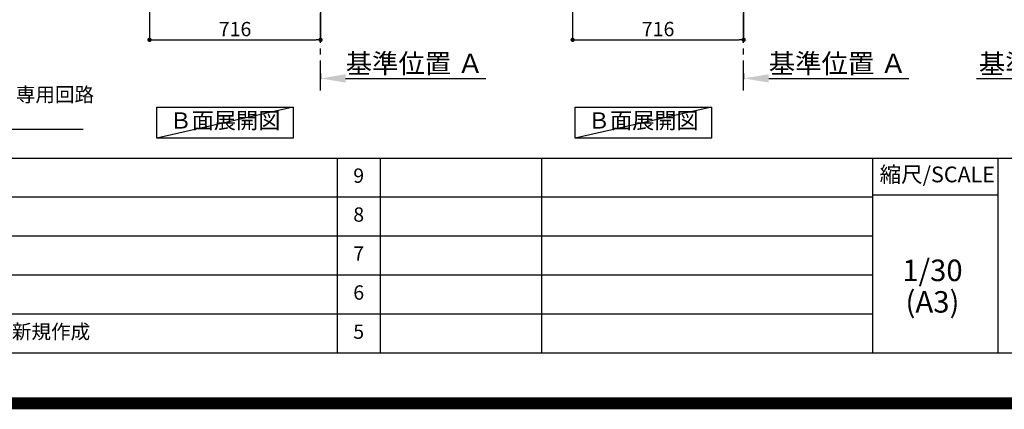
# Model space of a CAD drawing. Extents: x 0 to 26473, y -11045 to -2175.
# Drawn here: x 19408 to 23531, y -11045 to -9413 of the extents above; entities that cross this region are included whole.
import ezdxf

# ---------------------------------------------------------------- set-up
doc = ezdxf.new("R2010")
doc.units = 0
doc.header["$LTSCALE"] = 50
doc.header["$MEASUREMENT"] = 0
doc.linetypes.add('CENTER', pattern=[2, 1.25, -0.25, 0.25, -0.25])
doc.layers.get('0').update_dxf_attribs({"linetype": 'CONTINUOUS'})
doc.layers.get('DEFPOINTS').update_dxf_attribs({"color": 146, "linetype": 'CONTINUOUS'})
for name, color, linetype in [('111-壁仕上', 3, 'CONTINUOUS'), ('160-文字', 254, 'CONTINUOUS'), ('166-寸法B', 11, 'CONTINUOUS'), ('190-図面外枠', 5, 'CONTINUOUS'), ('191-図面内枠', 4, 'CONTINUOUS')]:
    doc.layers.add(name, color=color, linetype=linetype)
doc.styles.add('KH001', font='txt')
doc.dimstyles.new('KH1xx030', dxfattribs={"dimscale": 30, "dimtxt": 2, "dimasz": 0.6, "dimexe": 0.3, "dimexo": 1.2, "dimgap": 0.5, "dimtad": 3, "dimdec": 1, "dimdsep": 46, "dimlunit": 6, "dimtxsty": 'KH001', "dimblk": 'DOT', "dimcen": 1, "dimdle": 1, "dimclrd": 256, "dimclre": 256, "dimclrt": 256, "dimadec": 0, "dimazin": 0, "dimtfac": 1, "dimtdec": 1, "dimtix": 1, "dimtmove": 2, "dimatfit": 3, "dimldrblk": 'CLOSEDBLANK', "dimfxl": 1, "dimtolj": 1, "dimtzin": 0, "dimlwd": -1, "dimlwe": -1, "dimarcsym": 0})

# ---------------------------------------------------------------- blocks, each defined once
blk = doc.blocks.new('A$C5D946DDC')
at = {"layer": '190-図面外枠'}
blk.add_line((20519, 350.7), (271, 350.7), dxfattribs=at)
at = {"layer": 'DEFPOINTS'}
blk.add_lwpolyline([(0, 0), (20790, 0), (20790, 14700), (0, 14700)], close=True, dxfattribs=at)
blk = doc.blocks.new('*D105')
at = {"layer": '166-寸法B', "transparency": 16777216}
for p, q in [((20667.9, -9637.9), (20667.9, -9662.1)), ((20772.9, -9659.1), (21359.5, -9659.1))]:
    blk.add_line(p, q, dxfattribs=at)
blk.add_solid([(20772.9, -9641.6), (20772.9, -9676.6), (20667.9, -9659.1)], dxfattribs=at)
at = {"layer": 'DEFPOINTS', "color": 0, "transparency": 16777216}
for p in [(20667.9, -9607.9), (21350.5, -9659.1), (21350.5, -9738.4)]:
    blk.add_point(p, dxfattribs=at)
at = {"layer": '166-寸法B', "transparency": 16777216, "insert": (21061.7, -9596.6), "char_height": 81, "attachment_point": 5, "style": 'KH001'}
blk.add_mtext('\\A1;基準位置 Ａ', dxfattribs=at)
blk = doc.blocks.new('_ClosedBlank')
at = {"color": 0, "linetype": 'ByBlock', "lineweight": -2}
for p, q in [((-1, 0.167), (0, 0)), ((-1, 0.167), (-1, -0.167)), ((0, 0), (-1, -0.167))]:
    blk.add_line(p, q, dxfattribs=at)
blk = doc.blocks.new('_None')
blk = doc.blocks.new('*D106')
at = {"layer": '166-寸法B', "transparency": 16777216}
for p, q in [((22439.1, -9637.9), (22439.1, -9662.1)), ((22544.1, -9659.1), (23130.7, -9659.1))]:
    blk.add_line(p, q, dxfattribs=at)
blk.add_solid([(22544.1, -9641.6), (22544.1, -9676.6), (22439.1, -9659.1)], dxfattribs=at)
at = {"layer": 'DEFPOINTS', "color": 0, "transparency": 16777216}
for p in [(22439.1, -9607.9), (23121.7, -9659.1), (23121.7, -9738.4)]:
    blk.add_point(p, dxfattribs=at)
at = {"layer": '166-寸法B', "transparency": 16777216, "insert": (22832.9, -9596.6), "char_height": 81, "attachment_point": 5, "style": 'KH001'}
blk.add_mtext('\\A1;基準位置 Ａ', dxfattribs=at)
blk = doc.blocks.new('*D111')
at = {"layer": '166-寸法B', "transparency": 16777216}
for p, q in [((24106.4, -9639.9), (24106.4, -9664.1)), ((24001.4, -9661.1), (23414.8, -9661.1))]:
    blk.add_line(p, q, dxfattribs=at)
blk.add_solid([(24001.4, -9643.6), (24001.4, -9678.6), (24106.4, -9661.1)], dxfattribs=at)
at = {"layer": 'DEFPOINTS', "color": 0, "transparency": 16777216}
for p in [(24106.4, -9609.9), (23423.8, -9661.1), (23423.8, -9740.4)]:
    blk.add_point(p, dxfattribs=at)
at = {"layer": '166-寸法B', "transparency": 16777216, "insert": (23712.6, -9598.6), "char_height": 81, "attachment_point": 5, "style": 'KH001'}
blk.add_mtext('\\A1;基準位置 Ａ', dxfattribs=at)
blk = doc.blocks.new('_Dot')
at = {"color": 0, "linetype": 'ByBlock', "lineweight": -2}
blk.add_line((-0.5, 0), (-1, 0), dxfattribs=at)
at = {"color": 0, "linetype": 'ByBlock', "const_width": 0.5}
blk.add_lwpolyline([(-0.25, 0, 1), (0.25, 0, 1)], format="xyb", close=True, dxfattribs=at)
blk = doc.blocks.new('*D120')
at = {"layer": '166-寸法B', "transparency": 16777216}
for p, q in [((19951.9, -8888.5), (19951.9, -9506.5)), ((20667.9, -9334.8), (20667.9, -9506.5)), ((19969.9, -9497.5), (20649.9, -9497.5))]:
    blk.add_line(p, q, dxfattribs=at)
at = {"layer": 'DEFPOINTS', "color": 0, "transparency": 16777216}
for p in [(19951.9, -8852.5), (20667.9, -9298.8), (20667.9, -9497.5)]:
    blk.add_point(p, dxfattribs=at)
at = {"layer": '166-寸法B', "transparency": 16777216, "xscale": 18, "yscale": 18, "zscale": 18, "rotation": 180}
blk.add_blockref('_Dot', (19951.9, -9497.5), dxfattribs=at)
at = {"layer": '166-寸法B', "transparency": 16777216, "xscale": 18, "yscale": 18, "zscale": 18}
blk.add_blockref('_Dot', (20667.9, -9497.5), dxfattribs=at)
at = {"layer": '166-寸法B', "transparency": 16777216, "insert": (20309.9, -9452.5), "char_height": 60, "attachment_point": 5, "style": 'KH001'}
blk.add_mtext('\\A1;716', dxfattribs=at)
blk = doc.blocks.new('*D121')
at = {"layer": '166-寸法B', "transparency": 16777216}
for p, q in [((21723.1, -8888.5), (21723.1, -9506.5)), ((22439.1, -9334.8), (22439.1, -9506.5)), ((21741.1, -9497.5), (22421.1, -9497.5))]:
    blk.add_line(p, q, dxfattribs=at)
at = {"layer": 'DEFPOINTS', "color": 0, "transparency": 16777216}
for p in [(21723.1, -8852.5), (22439.1, -9298.8), (22439.1, -9497.5)]:
    blk.add_point(p, dxfattribs=at)
at = {"layer": '166-寸法B', "transparency": 16777216, "xscale": 18, "yscale": 18, "zscale": 18, "rotation": 180}
blk.add_blockref('_Dot', (21723.1, -9497.5), dxfattribs=at)
at = {"layer": '166-寸法B', "transparency": 16777216, "xscale": 18, "yscale": 18, "zscale": 18}
blk.add_blockref('_Dot', (22439.1, -9497.5), dxfattribs=at)
at = {"layer": '166-寸法B', "transparency": 16777216, "insert": (22081.1, -9452.5), "char_height": 60, "attachment_point": 5, "style": 'KH001'}
blk.add_mtext('\\A1;716', dxfattribs=at)

msp = doc.modelspace()

# ---------------------------------------------------------------- linework, layer by layer
at = {"layer": '111-壁仕上', "color": 253, "linetype": 'CENTER', "ltscale": 2}
for p, q in [((20667.91, -9709.49), (20667.91, -7452.68)), ((22439.1, -9709.49), (22439.1, -7452.68))]:
    msp.add_line(p, q, dxfattribs=at)
at = {"layer": '160-文字'}
for points in [[(19982.9, -9778.95), (20552.93, -9778.95), (20552.93, -9909.38), (19982.9, -9909.38)], [(21733.97, -9778.95), (22304, -9778.95), (22304, -9909.38), (21733.97, -9909.38)]]:
    msp.add_lwpolyline(points, close=True, dxfattribs=at)
at = {"layer": '191-図面内枠'}
for p, q in [((14136.57, -9992.67), (26285.39, -9992.67)), ((20737.15, -9992.74), (20737.15, -10809.67)), ((20918.11, -9992.67), (20918.11, -10809.6)), ((21592.76, -9992.67), (21592.76, -10809.6)), ((22979.35, -9992.67), (22979.35, -10809.6)), ((23503.08, -9992.67), (23503.08, -10809.6)), ((18494.95, -10155.6), (22979.35, -10155.6)), ((22979.35, -10147.02), (23503.08, -10147.02)), ((18494.95, -10318.6), (22979.35, -10318.6)), ((18494.95, -10481.6), (22979.35, -10481.6)), ((18494.95, -10645.6), (22979.35, -10645.6))]:
    msp.add_line(p, q, dxfattribs=at)
at = {"layer": 'DEFPOINTS'}
for p, q in [((20552.93, -9778.95), (19982.9, -9909.38)), ((22304, -9778.95), (21733.97, -9909.38))]:
    msp.add_line(p, q, dxfattribs=at)
at = {"layer": 'DEFPOINTS', "color": 1, "const_width": 50}
msp.add_lwpolyline([(13973.99, -11020), (26447.97, -11020), (26447.97, -2200), (13973.99, -2200)], close=True, dxfattribs=at)

# ---------------------------------------------------------------- block references
at = {"layer": '190-図面外枠', "xscale": 0.599999999976717, "yscale": 0.599999999976717, "zscale": 0.599999999976717}
msp.add_blockref('A$C5D946DDC', (13973.99, -11020), dxfattribs=at)

# ---------------------------------------------------------------- texts
at = {"layer": '160-文字', "style": 'KH001'}
for s, insert, char_height, attachment_point in [('\\A1;IHｸｯｷﾝｸﾞﾋｰﾀｰ用ｺﾝｾﾝﾄ\\P単相200V 30A 接地極付露出型 専用回路\\Pｷｬﾋﾞﾈｯﾄ設置後、背板に取付', (18276.5, -9856.81), 60, 7), ('Ｂ面展開図', (20267.91, -9844.16), 68, 5), ('Ｂ面展開図', (22018.98, -9844.16), 68, 5)]:
    msp.add_mtext(s, dxfattribs=dict(at, insert=insert, char_height=char_height, attachment_point=attachment_point))
at = {"layer": '160-文字', "line_spacing_factor": 0.876232, "style": 'KH001'}
for s, insert, char_height, attachment_point in [('9', (20827.63, -10074.17), 60, 5), ('8', (20827.63, -10237.1), 60, 5), ('7', (20827.63, -10400.1), 60, 5), ('1/30', (23229.75, -10474.73), 90, 5), ('6', (20827.63, -10563.6), 60, 5), ('(A3)', (23229.75, -10606.73), 90, 5), ('新規作成', (19375.86, -10727.6), 60, 4), ('5', (20827.63, -10727.6), 60, 5)]:
    msp.add_mtext(s, dxfattribs=dict(at, insert=insert, char_height=char_height, attachment_point=attachment_point))
at = {"layer": '191-図面内枠', "insert": (23249.95, -10069.84), "char_height": 66, "attachment_point": 5, "line_spacing_factor": 0.782827, "style": 'KH001'}
msp.add_mtext('縮尺/SCALE', dxfattribs=at)

# ---------------------------------------------------------------- dimensions: what is measured, and where the dimension line sits
at = {"layer": '166-寸法B'}
for base, p1, p2, picture, middle in [((20667.91, -9497.51), (19951.91, -8852.51), (20667.91, -9298.83), '*D120', (20309.91, -9452.51)), ((22439.1, -9497.51), (21723.1, -8852.51), (22439.1, -9298.83), '*D121', (22081.1, -9452.51))]:
    dim = msp.add_linear_dim(base=base, p1=p1, p2=p2, dimstyle='KH1xx030', dxfattribs=at)
    dim.commit()
    dim.dimension.update_dxf_attribs({"geometry": picture, "text_midpoint": middle})
for base, p1, p2, picture, middle in [((21350.52, -9659.08), (20667.91, -9607.95), (21350.52, -9738.39), '*D105', (21061.71, -9596.59)), ((23121.7, -9659.08), (22439.1, -9607.95), (23121.7, -9738.39), '*D106', (22832.9, -9596.59))]:
    dim = msp.add_linear_dim(base=base, p1=p1, p2=p2, angle=180, text='基準位置 Ａ', dimstyle='KH1xx030', override={"dimtxt": 2.7, "dimasz": 3.5, "dimexe": 0.1, "dimexo": 1, "dimblk2": 'None', "dimsah": 1, "dimdle": 0.3, "dimse2": 1}, dxfattribs=at)
    dim.commit()
    dim.dimension.update_dxf_attribs({"geometry": picture, "text_midpoint": middle})
dim = msp.add_linear_dim(base=(23423.76, -9661.05), p1=(24106.37, -9609.92), p2=(23423.76, -9740.37), text='基準位置 Ａ', dimstyle='KH1xx030', override={"dimtxt": 2.7, "dimasz": 3.5, "dimexe": 0.1, "dimexo": 1, "dimblk2": 'None', "dimsah": 1, "dimdle": 0.3, "dimse2": 1}, dxfattribs=at)
dim.commit()
dim.dimension.update_dxf_attribs({"geometry": '*D111', "text_midpoint": (23712.56, -9598.56)})

# ---------------------------------------------------------------- leaders
at = {"layer": '160-文字', "annotation_type": 0, "has_hookline": 1, "hookline_direction": 0, "text_width": 1397.06}
msp.add_leader([(17775.06, -8182.51), (18243.5, -9871.81), (18261.5, -9871.81)], dimstyle='KH1xx030', override={"dimgap": 0.5, "dimtad": 1}, dxfattribs=at)

doc.saveas('drawing.dxf')
